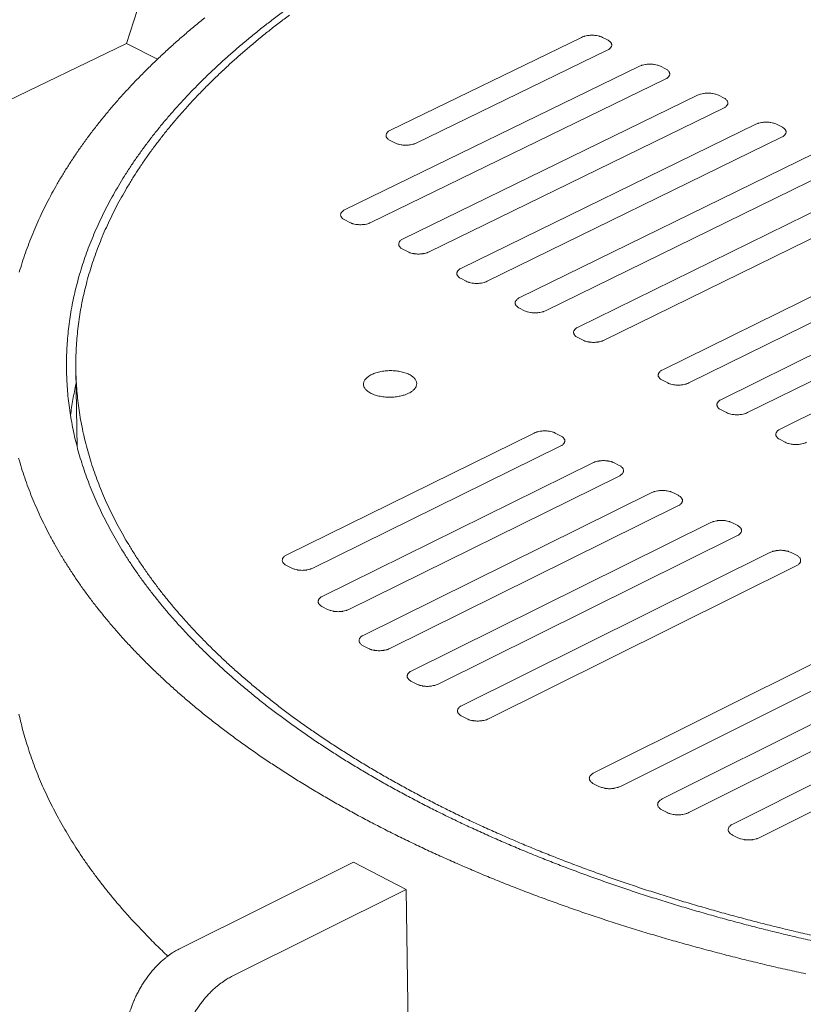
# Model space of a CAD drawing. Units: inches. Extents: x -354 to 420, y 93 to 535.
# Drawn here: x 101 to 112, y 476 to 490 of the extents above; entities that cross this region are included whole.
import ezdxf

# ---------------------------------------------------------------- set-up
doc = ezdxf.new("R2010")
doc.units = ezdxf.units.IN
doc.header["$LTSCALE"] = 52
doc.header["$MEASUREMENT"] = 0
doc.layers.add('Visible (ANSI)', color=7, linetype='Continuous', lineweight=18)

msp = doc.modelspace()

# ---------------------------------------------------------------- linework, layer by layer
at = {"layer": 'Visible (ANSI)'}
for p, q in [((103.1265, 492.2244), (102.4057, 490)), ((106.1893, 488.7604), (108.9244, 490.0893)), ((109.2232, 490.0893), (109.2969, 490.0525)), ((102.4057, 490), (89.2061, 483.6372)), ((102.85, 489.7762), (102.4057, 490)), ((109.2929, 489.9052), (106.5578, 488.5751)), ((105.539, 487.6227), (109.7541, 489.675)), ((110.0532, 489.675), (110.1271, 489.6381)), ((110.1234, 489.4905), (105.9083, 487.4363)), ((106.3703, 487.2031), (110.5856, 489.2598)), ((110.885, 489.2598), (110.959, 489.2228)), ((110.9557, 489.075), (106.7404, 487.0163)), ((107.2034, 486.7826), (111.4188, 488.8437)), ((111.7185, 488.8437), (111.7927, 488.8067)), ((106.2578, 488.5751), (106.1841, 488.6121)), ((111.7897, 488.6585), (107.5743, 486.5954)), ((108.0384, 486.3612), (112.2538, 488.4267)), ((112.6255, 488.2411), (108.41, 486.1736)), ((108.8751, 485.9389), (113.0906, 488.0088)), ((113.4631, 487.8228), (109.2475, 485.7509)), ((105.6074, 487.4363), (105.5336, 487.4736)), ((110.0868, 485.3273), (114.3025, 487.4037)), ((114.6762, 487.2171), (110.4605, 485.1387)), ((106.4392, 487.0163), (106.3652, 487.0537)), ((110.928, 484.9027), (115.1438, 486.9836)), ((115.5182, 486.7966), (111.3024, 484.7137)), ((107.2728, 486.5954), (107.1987, 486.6329)), ((111.7709, 484.4773), (115.9868, 486.5626)), ((108.1082, 486.1736), (108.0339, 486.2111)), ((108.9454, 485.7509), (108.8709, 485.7885)), ((101.7026, 484.2168), (101.6822, 485.3164)), ((110.1579, 485.1387), (110.0831, 485.1764)), ((110.9995, 484.7137), (110.9246, 484.7515)), ((104.7047, 482.6763), (108.2458, 484.4205)), ((108.5489, 484.4205), (108.6236, 484.3826)), ((111.8429, 484.2879), (111.7679, 484.3258)), ((108.6194, 484.231), (105.0782, 482.4852)), ((105.2189, 482.0847), (109.0869, 483.994)), ((109.3903, 483.994), (109.4652, 483.956)), ((109.4613, 483.8041), (105.5932, 481.893)), ((105.8044, 481.5259), (109.9298, 483.5665)), ((110.2336, 483.5665), (110.3086, 483.5285)), ((110.305, 483.3763), (106.1796, 481.3337)), ((106.4936, 481.0161), (110.7745, 483.1382)), ((111.0786, 483.1382), (111.1538, 483.1)), ((111.1505, 482.9475), (106.8696, 480.8233)), ((107.2138, 480.5194), (111.6211, 482.7089)), ((111.9255, 482.7089), (112.0009, 482.6707)), ((104.7736, 482.4852), (104.6989, 482.5234)), ((111.9979, 482.5178), (107.5906, 480.3262)), ((105.2881, 481.893), (105.2133, 481.9314)), ((109.1014, 479.5515), (113.5089, 481.7516)), ((113.8876, 481.5595), (109.4801, 479.3573)), ((105.874, 481.3337), (105.799, 481.3721)), ((110.0801, 479.1775), (114.3615, 481.3192)), ((114.741, 481.1268), (110.4596, 478.983)), ((106.5637, 480.8233), (106.4885, 480.8619)), ((111.0899, 478.8175), (115.2159, 480.886)), ((115.5962, 480.6931), (111.4701, 478.6226)), ((107.2843, 480.3262), (107.209, 480.3649)), ((109.173, 479.3573), (109.0973, 479.3962)), ((110.1522, 478.983), (110.0764, 479.0219)), ((111.1625, 478.6226), (111.0865, 478.6616)), ((105.6581, 478.2725), (103.1578, 477.0258)), ((106.0353, 478.0776), (105.6581, 478.2725)), ((106.4129, 477.8825), (106.0353, 478.0776)), ((103.9125, 476.6333), (106.4129, 477.8825)), ((106.4582, 474.6012), (106.4129, 477.8825))]:
    msp.add_line(p, q, dxfattribs=at)
at = {"layer": 'Visible (ANSI)', "flags": 128}
for points in [[(103.5304, 490.3707, 0.0039468), (103.3831, 490.2501, 0.0042199), (103.244, 490.1324, 0.004124), (103.1037, 490.0097, 0.0044125), (102.9715, 489.8899, 0.0043114), (102.8384, 489.7651, 0.004615), (102.7132, 489.6434, 0.004509), (102.5874, 489.5165, 0.0048269), (102.4694, 489.393, 0.0047162), (102.351, 489.2643, 0.0050473), (102.2402, 489.139, 0.0049324), (102.1294, 489.0085, 0.005275), (102.026, 488.8815, 0.0051566), (101.9229, 488.7495, 0.0055082), (101.8269, 488.6209, 0.0053873), (101.7316, 488.4873, 0.0057447), (101.6431, 488.3572, 0.0056225), (101.5557, 488.2223, 0.0059816), (101.4748, 488.0908, 0.0058595), (101.3954, 487.9546, 0.0062156), (101.3222, 487.8218, 0.0060954), (101.251, 487.6845, 0.0064425), (101.1856, 487.5504, 0.0063262), (101.1224, 487.4122, 0.006658), (101.0649, 487.277, 0.0065479), (101.01, 487.138, 0.0068571), (100.9604, 487.0017, 0.0067556), (100.9138, 486.862, 0.0070348), (100.8722, 486.7247, 0.0069443)], [(112.262, 477.139, -0.0021997), (112.0043, 477.198, -0.0022672), (111.7523, 477.258, -0.0022443), (111.4982, 477.321, -0.0023181), (111.2503, 477.3849, -0.0022931), (111.0002, 477.4518, -0.0023737), (110.7566, 477.5194, -0.0023465), (110.5108, 477.5901, -0.0024343), (110.2716, 477.6614, -0.0024046), (110.0303, 477.7359, -0.0025), (109.7959, 477.8107, -0.0024678), (109.5593, 477.8889, -0.0025714), (109.3299, 477.9673, -0.0025364), (109.0981, 478.0491, -0.0026486), (108.8739, 478.1309, -0.0026108), (108.6474, 478.2162, -0.0027321), (108.4286, 478.3013, -0.0026912), (108.2074, 478.3901, -0.0028223), (107.9942, 478.4785, -0.0027782), (107.7786, 478.5707, -0.0029197), (107.5711, 478.6622, -0.002872), (107.3613, 478.7576, -0.0030246), (107.1599, 478.8522, -0.0029733), (106.9561, 478.9509, -0.0031376), (106.7608, 479.0484, -0.0030824), (106.5632, 479.1501, -0.0032592), (106.3742, 479.2505, -0.0031998), (106.183, 479.3552, -0.0033897), (106.0005, 479.4583, -0.003326), (105.8159, 479.5659, -0.0035298), (105.64, 479.6717, -0.0034614), (105.4621, 479.782, -0.0036798), (105.293, 479.8904, -0.0036066), (105.1221, 480.0034, -0.0038402), (104.9599, 480.1141, -0.0037621), (104.796, 480.2297, -0.0040112), (104.6409, 480.3428, -0.003928), (104.4843, 480.4608, -0.0041932), (104.3363, 480.5761, -0.0041049), (104.1872, 480.6964, -0.0043862), (104.0465, 480.8138, -0.0042927), (103.9048, 480.9363, -0.0045901), (103.7716, 481.0557, -0.0044916), (103.6376, 481.1803, -0.0048045), (103.5118, 481.3016, -0.0047013), (103.3857, 481.428, -0.0050288), (103.2675, 481.5512, -0.0049212), (103.1492, 481.6794, -0.0052617), (103.0387, 481.8042, -0.0051506), (102.9285, 481.9341, -0.0055019), (102.8258, 482.0605, -0.0053879), (102.7237, 482.1918, -0.0057471), (102.6288, 482.3197, -0.0056315), (102.5349, 482.4524, -0.0059946), (102.4479, 482.5817, -0.0058788), (102.3623, 482.7156, -0.006241), (102.2833, 482.8462, -0.0061269), (102.2061, 482.9811, -0.0064823), (102.135, 483.1129, -0.0063718), (102.0662, 483.2487, -0.0067137), (102.0033, 483.3815, -0.0066093), (101.943, 483.5181, -0.0069302), (101.8881, 483.6519, -0.0068343), (101.8363, 483.7891, -0.0071262), (101.7897, 483.9237, -0.0070414), (101.7463, 484.0613, -0.0072962), (101.7079, 484.1968, -0.0072251), (101.6731, 484.3347, -0.0074348), (101.6429, 484.4708, -0.0073798), (101.6166, 484.6088, -0.0075376), (101.5948, 484.7455, -0.0075007), (101.5769, 484.8834, -0.0076008), (101.5634, 485.0206, -0.0075834), (101.554, 485.1584, -0.0076221), (101.5489, 485.2958, -0.0076252), (101.5479, 485.4333, -0.0076008), (101.5511, 485.571, -0.0076244), (101.5585, 485.7081, -0.0075374), (101.5701, 485.8458, -0.007581), (101.5858, 485.9823, -0.0074344), (101.6058, 486.12, -0.0074967), (101.6298, 486.2558, -0.0072954), (101.6582, 486.3933, -0.0073744), (101.6903, 486.5284, -0.0071249), (101.7271, 486.6655, -0.0072184), (101.7673, 486.7997, -0.0069282), (101.8124, 486.9363, -0.0070337), (101.8606, 487.0696, -0.0067109), (101.9141, 487.2055, -0.0068257), (101.9702, 487.3377, -0.0064785), (102.032, 487.4729, -0.0066), (102.096, 487.6039, -0.0062361), (102.1659, 487.7381, -0.0063619), (102.2377, 487.8679, -0.0059886), (102.3157, 488.001, -0.0061164), (102.3952, 488.1294, -0.00574), (102.4812, 488.2613, -0.0058678), (102.5683, 488.3883, -0.0054936), (102.6623, 488.5189, -0.0056199), (102.7569, 488.6444, -0.0052524), (102.8587, 488.7734, -0.0053758), (102.9607, 488.8973, -0.0050182), (103.0702, 489.0246, -0.0051379), (103.1796, 489.1469, -0.0047929), (103.2967, 489.2725, -0.0049079), (103.4133, 489.3929, -0.0045774), (103.5378, 489.5166, -0.0046873), (103.6616, 489.6352, -0.0043724), (103.7934, 489.7569, -0.004477), (103.9241, 489.8734, -0.0041783), (104.0631, 489.993, -0.0042773), (104.2008, 490.1076, -0.0039952), (104.3468, 490.2249, -0.0040886), (104.4912, 490.3373, -0.0038231), (104.6441, 490.4523, -0.0039109)], [(104.7408, 490.4077, 0.0040257), (104.5936, 490.2966, 0.003934), (104.4448, 490.1806, 0.0042112), (104.3044, 490.0673, 0.0041138), (104.1626, 489.949, 0.0044078), (104.029, 489.8336, 0.0043048), (103.8943, 489.7131, 0.0046155), (103.7677, 489.5957, 0.0045069), (103.6403, 489.4732, 0.0048338), (103.5208, 489.3539, 0.0047199), (103.4008, 489.2294, 0.005062), (103.2885, 489.1083, 0.0049432), (103.176, 488.9819, 0.005299), (103.071, 488.8591, 0.0051759), (102.9662, 488.7311, 0.0055431), (102.8686, 488.6065, 0.0054167), (102.7716, 488.477, 0.0057921), (102.6815, 488.3509, 0.0056636), (102.5924, 488.2199, 0.0060432), (102.5099, 488.0923, 0.0059141), (102.4288, 487.96, 0.0062929), (102.354, 487.8311, 0.0061649), (102.281, 487.6977, 0.0065369), (102.214, 487.5675, 0.0064123), (102.1491, 487.433, 0.0067705), (102.0899, 487.3016, 0.0066516), (102.0333, 487.1663, 0.0069883), (101.9821, 487.0338, 0.0068778), (101.9338, 486.8978, 0.0071846), (101.8906, 486.7643, 0.0070852), (101.8506, 486.6277, 0.007354), (101.8155, 486.4933, 0.0072683), (101.7839, 486.3563, 0.0074909), (101.7569, 486.221, 0.0074215), (101.7338, 486.0838, 0.0075909), (101.715, 485.9478, 0.0075398), (101.7003, 485.8105, 0.0076503), (101.6898, 485.6739, 0.007619), (101.6835, 485.5366, 0.007667), (101.6814, 485.3996, 0.0076564), (101.6835, 485.2624, 0.0076402), (101.6898, 485.125, 0.0076505), (101.7003, 484.9881, 0.0075712), (101.7151, 484.8505, 0.0076016), (101.7339, 484.714, 0.0074622), (101.7572, 484.5764, 0.0075116), (101.7844, 484.4404, 0.0073173), (101.8162, 484.3028, 0.0073838), (101.8517, 484.1674, 0.0071412), (101.892, 484.0301, 0.0072224), (101.9357, 483.8955, 0.0069394), (101.9845, 483.7585, 0.0070328), (102.0365, 483.6248, 0.0067176), (102.0938, 483.4883, 0.0068205), (102.154, 483.3555, 0.0064813), (102.2198, 483.2198, 0.0065912), (102.288, 483.088, 0.0062359), (102.3623, 482.9531, 0.0063502), (102.4386, 482.8225, 0.005986), (102.5213, 482.6886, 0.0061026), (102.6056, 482.5592, 0.0057357), (102.6966, 482.4265, 0.0058526), (102.7888, 482.2985, 0.0054882), (102.8881, 482.167, 0.005604), (102.9882, 482.0405, 0.0052464), (103.0957, 481.9105, 0.0053597), (103.2036, 481.7855, 0.0050123), (103.3191, 481.6571, 0.005122), (103.4347, 481.5338, 0.0047873), (103.5583, 481.4071, 0.0048929), (103.6815, 481.2856, 0.0045725), (103.8129, 481.1608, 0.0046734), (103.9437, 481.0411, 0.0043686), (104.0828, 480.9184, 0.0044644), (104.221, 480.8007, 0.0041758), (104.3677, 480.6801, 0.0042664), (104.5132, 480.5645, 0.0039942), (104.6674, 480.4462, 0.0040796), (104.8202, 480.3328, 0.0038236), (104.9817, 480.2168, 0.0039039), (105.1415, 480.1057, 0.0036639), (105.3101, 479.9923, 0.0037391), (105.477, 479.8836, 0.0035147), (105.6526, 479.7728, 0.0035849), (105.8263, 479.6667, 0.0033754), (106.0087, 479.5587, 0.003441), (106.1891, 479.4551, 0.0032457), (106.3781, 479.35, 0.0033068), (106.565, 479.2492, 0.003125), (106.7605, 479.147, 0.0031818), (106.9538, 479.049, 0.0030129), (107.1556, 478.9499, 0.0030657), (107.355, 478.8548, 0.0029089), (107.5629, 478.7589, 0.0029578), (107.7684, 478.6669, 0.0028124), (107.9821, 478.5742, 0.0028578), (108.1934, 478.4853, 0.002723), (108.4127, 478.396, 0.0027651), (108.6297, 478.3104, 0.0026404), (108.8545, 478.2244, 0.0026793), (109.0769, 478.1421, 0.002564), (109.3069, 478.0598, 0.0025999), (109.5346, 477.9809, 0.0024935), (109.7696, 477.9021, 0.0025267), (110.0023, 477.8267, 0.0024286), (110.242, 477.7516, 0.0024591), (110.4795, 477.6798, 0.0023689), (110.7238, 477.6085, 0.0023969), (110.9659, 477.5403, 0.0023141), (111.2145, 477.4729, 0.0023398), (111.4609, 477.4084, 0.002264), (111.7135, 477.3448, 0.0022875), (111.9641, 477.2842, 0.0022182), (112.2205, 477.2246, 0.0022396)], [(108.9244, 490.0893, -0.0187124), (108.9526, 490.1011, -0.0343318), (108.9686, 490.1058, -0.0051192), (109.0085, 490.1143, -0.0181882), (109.0199, 490.1162, -0.0156917), (109.0475, 490.1189, -0.0161008), (109.0746, 490.1197, -0.0162749), (109.1015, 490.1189, -0.0157334), (109.1292, 490.1162, -0.018637), (109.1406, 490.1143, -0.0053699), (109.1799, 490.1058, -0.0352476), (109.1955, 490.1011, -0.0191903), (109.2232, 490.0893)], [(109.2969, 490.0525, -0.0424559), (109.3169, 490.0417, -0.0571593), (109.3299, 490.0309, -0.0201288), (109.3449, 490.014, -0.0463898), (109.3503, 490.0058, -0.065546), (109.3554, 489.9927, -0.0662128), (109.3568, 489.9789, -0.0644535), (109.3546, 489.965, -0.0637926), (109.3489, 489.9519, -0.0434853), (109.343, 489.9439, -0.0185823), (109.3271, 489.9268, -0.0547676), (109.3136, 489.9161, -0.0402558), (109.2929, 489.9052)], [(109.7541, 489.675, -0.0187484), (109.7823, 489.6868, -0.0343937), (109.7983, 489.6915, -0.0051374), (109.8382, 489.7001, -0.0182231), (109.8496, 489.702, -0.0157105), (109.8773, 489.7046, -0.0161247), (109.9044, 489.7055, -0.0162854), (109.9313, 489.7046, -0.0157491), (109.9591, 489.702, -0.0186372), (109.9705, 489.7, -0.0053689), (110.0098, 489.6915, -0.0352385), (110.0255, 489.6868, -0.0191894), (110.0532, 489.675)], [(110.1271, 489.6381, -0.0423641), (110.1471, 489.6273, -0.0570713), (110.1601, 489.6165, -0.0200636), (110.1752, 489.5995, -0.0462606), (110.1807, 489.5913, -0.0654209), (110.1857, 489.5782, -0.0660802), (110.1872, 489.5643, -0.0644656), (110.185, 489.5504, -0.0638117), (110.1793, 489.5373, -0.0435932), (110.1735, 489.5292, -0.018642), (110.1576, 489.5122, -0.0548726), (110.1441, 489.5014, -0.0403424), (110.1234, 489.4905)], [(110.5856, 489.2598, -0.0187846), (110.6138, 489.2716, -0.0344558), (110.6298, 489.2764, -0.0051558), (110.6697, 489.2849, -0.0182581), (110.6811, 489.2868, -0.0157294), (110.7088, 489.2895, -0.0161487), (110.736, 489.2904, -0.0162959), (110.7629, 489.2895, -0.0157648), (110.7907, 489.2868, -0.0186374), (110.8021, 489.2849, -0.0053679), (110.8415, 489.2764, -0.0352294), (110.8572, 489.2716, -0.0191886), (110.885, 489.2598)], [(110.959, 489.2228, -0.0422725), (110.9791, 489.212, -0.0569834), (110.9922, 489.2012, -0.0199985), (111.0072, 489.1841, -0.0461318), (111.0128, 489.176, -0.0652956), (111.0179, 489.1628, -0.0659471), (111.0194, 489.1489, -0.0644769), (111.0172, 489.1349, -0.0638302), (111.0115, 489.1218, -0.0437011), (111.0057, 489.1137, -0.0187019), (110.9898, 489.0966, -0.0549778), (110.9764, 489.0858, -0.0404291), (110.9557, 489.075)], [(111.4188, 488.8437, -0.0188209), (111.447, 488.8555, -0.0345181), (111.463, 488.8603, -0.0051742), (111.503, 488.8689, -0.0182932), (111.5144, 488.8708, -0.0157484), (111.5422, 488.8735, -0.0161728), (111.5693, 488.8744, -0.0163065), (111.5963, 488.8735, -0.0157805), (111.6241, 488.8708, -0.0186377), (111.6356, 488.8689, -0.005367), (111.675, 488.8603, -0.0352202), (111.6908, 488.8555, -0.0191877), (111.7185, 488.8437)], [(111.7927, 488.8067, -0.042181), (111.8129, 488.7958, -0.0568956), (111.826, 488.785, -0.0199335), (111.8411, 488.7679, -0.0460032), (111.8466, 488.7597, -0.0651702), (111.8518, 488.7465, -0.0658136), (111.8533, 488.7326, -0.0644876), (111.8512, 488.7186, -0.0638481), (111.8455, 488.7055, -0.043809), (111.8397, 488.6973, -0.0187619), (111.8238, 488.6802, -0.0550833), (111.8104, 488.6694, -0.040516), (111.7897, 488.6585)], [(106.1841, 488.6121, -0.0428012), (106.1641, 488.623, -0.0575721), (106.1512, 488.6339, -0.0203651), (106.1363, 488.6509, -0.0468171), (106.1309, 488.6591, -0.0655991), (106.1259, 488.6724, -0.0662441), (106.1246, 488.6863, -0.0639481), (106.1269, 488.7003, -0.0633454), (106.1328, 488.7134, -0.0430307), (106.1387, 488.7215, -0.0183561), (106.1548, 488.7387, -0.0544461), (106.1684, 488.7494, -0.0399282), (106.1893, 488.7604)], [(106.5578, 488.5751, -0.0187231), (106.5294, 488.5632, -0.0343278), (106.5133, 488.5584, -0.0051243), (106.4731, 488.5498, -0.0182017), (106.4618, 488.5479, -0.0157515), (106.434, 488.5452, -0.0161441), (106.4067, 488.5444, -0.0163627), (106.3798, 488.5452, -0.0158041), (106.352, 488.5479, -0.0187649), (106.3405, 488.5499, -0.0054398), (106.3012, 488.5584, -0.0354757), (106.2855, 488.5632, -0.0193228), (106.2578, 488.5751)], [(105.5336, 487.4736, -0.0428662), (105.5136, 487.4845, -0.0576761), (105.5006, 487.4954, -0.0204093), (105.4857, 487.5126, -0.0468784), (105.4803, 487.5209, -0.065483), (105.4753, 487.5342, -0.0661029), (105.474, 487.5481, -0.0637128), (105.4764, 487.5623, -0.0631408), (105.4823, 487.5754, -0.0429292), (105.4882, 487.5836, -0.0183099), (105.5044, 487.6009, -0.0544064), (105.518, 487.6117, -0.0398647), (105.539, 487.6227)], [(105.9083, 487.4363, -0.0187573), (105.8798, 487.4244, -0.0343738), (105.8636, 487.4195, -0.0051408), (105.8234, 487.4109, -0.0182364), (105.8119, 487.409, -0.0157974), (105.7841, 487.4063, -0.0161858), (105.7567, 487.4054, -0.0164157), (105.7297, 487.4063, -0.0158528), (105.7018, 487.409, -0.0188285), (105.6903, 487.4109, -0.005473), (105.6509, 487.4195, -0.0355794), (105.6352, 487.4244, -0.0193877), (105.6074, 487.4363)], [(106.3652, 487.0537, -0.0427733), (106.3452, 487.0646, -0.0575869), (106.3321, 487.0756, -0.0203432), (106.3172, 487.0928, -0.0467481), (106.3117, 487.101, -0.0653595), (106.3068, 487.1144, -0.065973), (106.3054, 487.1284, -0.063727), (106.3078, 487.1425, -0.0631609), (106.3136, 487.1557, -0.0430356), (106.3196, 487.1639, -0.0183688), (106.3358, 487.1812, -0.0545103), (106.3494, 487.1921, -0.0399501), (106.3703, 487.2031)], [(106.7404, 487.0163, -0.0187936), (106.7119, 487.0043, -0.0344359), (106.6957, 486.9995, -0.0051592), (106.6555, 486.9909, -0.0182715), (106.644, 486.9889, -0.0158165), (106.6161, 486.9862, -0.01621), (106.5888, 486.9853, -0.0164264), (106.5617, 486.9862, -0.0158688), (106.5338, 486.9889, -0.0188288), (106.5222, 486.9909, -0.005472), (106.4828, 486.9995, -0.0355702), (106.467, 487.0043, -0.0193869), (106.4392, 487.0163)], [(107.1987, 486.6329, -0.0426805), (107.1785, 486.6438, -0.0574977), (107.1655, 486.6548, -0.0202772), (107.1505, 486.672, -0.0466181), (107.145, 486.6803, -0.0652359), (107.14, 486.6937, -0.0658425), (107.1386, 486.7077, -0.0637405), (107.1409, 486.7219, -0.0631803), (107.1468, 486.7351, -0.0431421), (107.1527, 486.7433, -0.0184278), (107.1689, 486.7607, -0.0546144), (107.1825, 486.7715, -0.0400358), (107.2034, 486.7826)], [(107.5743, 486.5954, -0.0188299), (107.5458, 486.5834, -0.0344982), (107.5296, 486.5786, -0.0051776), (107.4894, 486.5699, -0.0183067), (107.4779, 486.568, -0.0158357), (107.45, 486.5653, -0.0162343), (107.4226, 486.5644, -0.0164372), (107.3955, 486.5653, -0.0158847), (107.3675, 486.568, -0.0188291), (107.3559, 486.5699, -0.005471), (107.3164, 486.5786, -0.035561), (107.3006, 486.5834, -0.019386), (107.2728, 486.5954)], [(108.0339, 486.2111, -0.0425879), (108.0137, 486.2221, -0.0574086), (108.0006, 486.2331, -0.0202114), (107.9856, 486.2504, -0.0464884), (107.9801, 486.2587, -0.0651121), (107.975, 486.2721, -0.0657117), (107.9736, 486.2862, -0.0637533), (107.9759, 486.3004, -0.0631991), (107.9817, 486.3136, -0.0432486), (107.9877, 486.3219, -0.0184869), (108.0038, 486.3392, -0.0547189), (108.0174, 486.3501, -0.0401216), (108.0384, 486.3612)], [(108.41, 486.1736, -0.0188664), (108.3815, 486.1616, -0.0345606), (108.3653, 486.1567, -0.0051962), (108.3251, 486.148, -0.0183421), (108.3135, 486.1461, -0.0158549), (108.2856, 486.1434, -0.0162587), (108.2582, 486.1425, -0.0164479), (108.231, 486.1434, -0.0159007), (108.2031, 486.1461, -0.0188293), (108.1915, 486.1481, -0.00547), (108.1519, 486.1567, -0.0355517), (108.1361, 486.1616, -0.0193851), (108.1082, 486.1736)], [(108.8709, 485.7885, -0.0424954), (108.8507, 485.7995, -0.0573197), (108.8376, 485.8105, -0.0201457), (108.8225, 485.8278, -0.046359), (108.817, 485.8362, -0.0649881), (108.8119, 485.8496, -0.0655804), (108.8104, 485.8637, -0.0637653), (108.8127, 485.8779, -0.0632173), (108.8185, 485.8912, -0.0433552), (108.8244, 485.8995, -0.0185462), (108.8405, 485.9169, -0.0548235), (108.8541, 485.9278, -0.0402075), (108.8751, 485.9389)], [(109.2475, 485.7509, -0.0189031), (109.219, 485.7389, -0.0346233), (109.2028, 485.734, -0.0052148), (109.1625, 485.7253, -0.0183775), (109.151, 485.7233, -0.0158742), (109.123, 485.7206, -0.0162831), (109.0956, 485.7197, -0.0164586), (109.0684, 485.7206, -0.0159167), (109.0404, 485.7233, -0.0188296), (109.0288, 485.7253, -0.005469), (108.9892, 485.734, -0.0355424), (108.9733, 485.7388, -0.0193843), (108.9454, 485.7509)], [(106.4477, 484.9902, -0.0158136), (106.4074, 484.9726, -0.0294353), (106.3849, 484.9652, -0.0036697), (106.3271, 484.9501, -0.0155052), (106.3133, 484.9471, -0.0131497), (106.2739, 484.9408, -0.0137017), (106.2359, 484.9368, -0.012852), (106.196, 484.9347, -0.0129174), (106.1562, 484.9347, -0.0133888), (106.1175, 484.9368, -0.0129805), (106.0777, 484.941, -0.0148753), (106.0418, 484.9468, -0.0139136), (106.0038, 484.9552, -0.0176475), (105.972, 484.9644, -0.0159626), (105.9377, 484.9769, -0.0223403), (105.9111, 484.9889, -0.0197575), (105.8823, 485.005, -0.0298758), (105.8614, 485.0195, -0.0266485), (105.8401, 485.0384, -0.0406634), (105.8254, 485.0553, -0.0381943), (105.8128, 485.0755, -0.0514368), (105.8053, 485.0944, -0.050815), (105.8017, 485.1148, -0.0529066), (105.8024, 485.135, -0.0532103), (105.8073, 485.1544, -0.0419848), (105.8169, 485.175, -0.0439545), (105.8293, 485.1928, -0.0293488), (105.8479, 485.2126, -0.0325654), (105.8667, 485.2282, -0.0212671), (105.8932, 485.2458, -0.0240977), (105.9179, 485.2591, -0.0167896), (105.9506, 485.2734, -0.0187149), (105.9807, 485.2841, -0.0143432), (106.0176, 485.2945, -0.0154878), (106.0523, 485.3021, -0.0131361), (106.0916, 485.3084, -0.013688), (106.1296, 485.3124, -0.0128396), (106.1695, 485.3145, -0.012905), (106.2092, 485.3145, -0.0133757), (106.2479, 485.3125, -0.0129676), (106.2877, 485.3083, -0.0148592), (106.3236, 485.3025, -0.013898), (106.3615, 485.294, -0.0176255), (106.3933, 485.2849, -0.0159413), (106.4276, 485.2724, -0.0223078), (106.4542, 485.2604, -0.0197246), (106.483, 485.2443, -0.0298278), (106.5039, 485.2298, -0.0265937), (106.5253, 485.211, -0.0406034), (106.5399, 485.1941, -0.0381141), (106.5526, 485.1739, -0.0514001), (106.5601, 485.155, -0.0507558), (106.5637, 485.1347, -0.0529441), (106.5631, 485.1145, -0.0532271), (106.5582, 485.095, -0.0420656), (106.5487, 485.0744, -0.0440121), (106.5363, 485.0566, -0.0294117), (106.5269, 485.0465, -0.0107124), (106.4989, 485.0211, -0.043223), (106.4795, 485.0069, -0.0289823), (106.4477, 484.9902)], [(110.0831, 485.1764, -0.0423621), (110.0628, 485.1875, -0.0571914), (110.0497, 485.1985, -0.020051), (110.0345, 485.2159, -0.0461727), (110.029, 485.2242, -0.0648088), (110.0238, 485.2377, -0.0653901), (110.0223, 485.2519, -0.0637816), (110.0246, 485.2661, -0.0632425), (110.0303, 485.2795, -0.0435092), (110.0362, 485.2877, -0.0186321), (110.0523, 485.3052, -0.0549751), (110.0659, 485.3161, -0.0403318), (110.0868, 485.3273)], [(110.4605, 485.1387, -0.0189562), (110.4319, 485.1266, -0.0347142), (110.4157, 485.1217, -0.005242), (110.3755, 485.113, -0.0184289), (110.3639, 485.1111, -0.0159021), (110.3358, 485.1083, -0.0163184), (110.3084, 485.1074, -0.0164742), (110.2812, 485.1083, -0.0159398), (110.2531, 485.1111, -0.0188299), (110.2415, 485.113, -0.0054676), (110.2018, 485.1217, -0.035529), (110.1859, 485.1266, -0.019383), (110.1579, 485.1387)], [(101.6059, 484.6727, -0.0061832), (101.6215, 484.7877, -0.0061832), (101.6399, 484.9023, -0.0062194), (101.6614, 485.017, -0.0062194), (101.6856, 485.1312)], [(110.9246, 484.7515, -0.04227), (110.9042, 484.7626, -0.0571027), (110.8911, 484.7737, -0.0199855), (110.8758, 484.7911, -0.0460441), (110.8702, 484.7995, -0.0646844), (110.8651, 484.8129, -0.0652578), (110.8636, 484.8271, -0.0637919), (110.8657, 484.8414, -0.0632591), (110.8715, 484.8548, -0.0436159), (110.8774, 484.8631, -0.0186916), (110.8935, 484.8806, -0.0550804), (110.907, 484.8916, -0.0404181), (110.928, 484.9027)], [(111.3024, 484.7137, -0.0189932), (111.2739, 484.7016, -0.0347774), (111.2577, 484.6967, -0.0052608), (111.2174, 484.688, -0.0184647), (111.2058, 484.6861, -0.0159214), (111.1777, 484.6833, -0.016343), (111.1503, 484.6824, -0.016485), (111.123, 484.6833, -0.0159559), (111.0949, 484.6861, -0.0188301), (111.0832, 484.688, -0.0054666), (111.0435, 484.6967, -0.0355196), (111.0275, 484.7016, -0.0193821), (110.9995, 484.7137)], [(108.2458, 484.4205, -0.0189395), (108.2744, 484.4326, -0.0346684), (108.2907, 484.4375, -0.0052311), (108.3311, 484.4462, -0.0184145), (108.3427, 484.4482, -0.0159254), (108.3707, 484.4509, -0.0163298), (108.3982, 484.4518, -0.0165174), (108.4255, 484.4509, -0.0159711), (108.4536, 484.4482, -0.0188975), (108.4653, 484.4462, -0.0055031), (108.505, 484.4375, -0.0356491), (108.5209, 484.4326, -0.0194534), (108.5489, 484.4205)], [(111.7679, 484.3258, -0.042178), (111.7475, 484.3369, -0.0570141), (111.7342, 484.348, -0.0199202), (111.719, 484.3654, -0.0459157), (111.7134, 484.3738, -0.0645599), (111.7082, 484.3873, -0.0651251), (111.7066, 484.4015, -0.0638015), (111.7088, 484.4158, -0.0632751), (111.7145, 484.4292, -0.0437226), (111.7204, 484.4376, -0.0187513), (111.7364, 484.4551, -0.0551859), (111.75, 484.4661, -0.0405045), (111.7709, 484.4773)], [(108.6236, 484.3826, -0.0425025), (108.6439, 484.3715, -0.0573726), (108.6571, 484.3604, -0.0201534), (108.6722, 484.343, -0.0463368), (108.6778, 484.3346, -0.0647868), (108.6829, 484.321, -0.0653346), (108.6843, 484.3068, -0.0635196), (108.682, 484.2925, -0.0629949), (108.6762, 484.2791, -0.0433144), (108.6703, 484.2708, -0.01853), (108.6541, 484.2532, -0.0548489), (108.6404, 484.2422, -0.0401944), (108.6194, 484.231)], [(112.1462, 484.2879, -0.0190303), (112.1176, 484.2757, -0.0348408), (112.1014, 484.2708, -0.0052798), (112.0611, 484.2621, -0.0185006), (112.0495, 484.2601, -0.0159409), (112.0214, 484.2574, -0.0163676), (111.9939, 484.2565, -0.0164957), (111.9666, 484.2574, -0.015972), (111.9385, 484.2601, -0.0188303), (111.9268, 484.2621, -0.0054656), (111.887, 484.2708, -0.0355103), (111.871, 484.2757, -0.0193811), (111.8429, 484.2879)], [(100.8628, 484.0601, 0.0069342), (100.9045, 483.9193, 0.0070111), (100.9497, 483.7812, 0.0067435), (101, 483.6407, 0.0068315), (101.0533, 483.5034, 0.0065345), (101.112, 483.3634, 0.0066312), (101.1735, 483.2271, 0.006312), (101.2407, 483.0878, 0.0064152), (101.3103, 482.9525, 0.0060808), (101.386, 482.8141, 0.0061883), (101.4636, 482.6799, 0.0058452), (101.5476, 482.5425, 0.0059549), (101.6333, 482.4095, 0.0056087), (101.7256, 482.2732, 0.005719), (101.8192, 482.1416, 0.0053745), (101.9198, 482.0065, 0.0054839), (102.0212, 481.8764, 0.0051451), (102.13, 481.7428, 0.0052524), (102.2392, 481.6141, 0.0049224), (102.356, 481.4821, 0.0050266), (102.473, 481.355, 0.0047078), (102.5978, 481.2247, 0.0048083), (102.7224, 481.0994, 0.0045024), (102.8551, 480.9709, 0.0045987), (102.9873, 480.8475, 0.0043067), (103.1277, 480.7209, 0.0043985), (103.2674, 480.5994, 0.0041212), (103.4154, 480.475, 0.0042083), (103.5624, 480.3555, 0.003946), (103.718, 480.2333, 0.0040283), (103.8722, 480.116, 0.003781), (104.0351, 479.9962, 0.0038585), (104.1965, 479.8811, 0.0036261), (104.3666, 479.7637, 0.0036989), (104.535, 479.6511, 0.0034808), (104.7122, 479.5362, 0.0035491), (104.8875, 479.426, 0.003345), (105.0715, 479.3139, 0.0034088), (105.2536, 479.2063, 0.0032181), (105.4443, 479.0969, 0.0032777), (105.6329, 478.992, 0.0030997), (105.8302, 478.8856, 0.0031554), (106.0253, 478.7834, 0.0029895), (106.229, 478.68, 0.0030413), (106.4304, 478.5807, 0.0028869), (106.6402, 478.4803, 0.0029351), (106.8477, 478.3841, 0.0027915), (107.0635, 478.2869, 0.0028363), (107.2769, 478.1937, 0.0027029), (107.4985, 478.0998, 0.0027445), (107.7177, 478.0098, 0.0026207), (107.9448, 477.9193, 0.0026593), (108.1696, 477.8325, 0.0025446), (108.4021, 477.7455, 0.0025803), (108.6323, 477.6621, 0.0024741), (108.8699, 477.5786, 0.0025072), (109.1053, 477.4986, 0.0024089), (109.3478, 477.4188, 0.0024395), (109.5881, 477.3422, 0.0023487), (109.8354, 477.2661, 0.0023769), (110.0805, 477.1932, 0.0022933), (110.3322, 477.1208, 0.0023193), (110.5818, 477.0516, 0.0022424), (110.8378, 476.9831, 0.0022662), (111.0917, 476.9176, 0.0021956), (111.3517, 476.853, 0.0022175), (111.6097, 476.7913, 0.0021529), (111.8734, 476.7306, 0.0021728), (112.1353, 476.6728, 0.0021139)], [(109.0869, 483.994, -0.0189764), (109.1155, 484.0061, -0.0347314), (109.1318, 484.011, -0.00525), (109.1722, 484.0198, -0.0184503), (109.1838, 484.0217, -0.0159449), (109.2119, 484.0245, -0.0163544), (109.2394, 484.0254, -0.0165283), (109.2667, 484.0245, -0.0159872), (109.2949, 484.0217, -0.0188977), (109.3066, 484.0198, -0.005502), (109.3463, 484.011, -0.0356397), (109.3623, 484.0061, -0.0194525), (109.3903, 483.994)], [(109.4652, 483.956, -0.04241), (109.4856, 483.9448, -0.0572834), (109.4987, 483.9338, -0.0200877), (109.5139, 483.9163, -0.0462078), (109.5195, 483.9079, -0.064663), (109.5246, 483.8943, -0.0652032), (109.5261, 483.8801, -0.0635307), (109.5239, 483.8657, -0.0630118), (109.5181, 483.8523, -0.0434206), (109.5121, 483.8439, -0.0185892), (109.496, 483.8263, -0.0549537), (109.4823, 483.8153, -0.0402802), (109.4613, 483.8041)], [(109.9298, 483.5665, -0.0190134), (109.9584, 483.5787, -0.0347947), (109.9747, 483.5836, -0.0052689), (110.0151, 483.5924, -0.0184861), (110.0267, 483.5944, -0.0159644), (110.0549, 483.5971, -0.016379), (110.0824, 483.598, -0.0165391), (110.1098, 483.5971, -0.0160034), (110.1379, 483.5944, -0.0188979), (110.1496, 483.5924, -0.005501), (110.1895, 483.5836, -0.0356303), (110.2055, 483.5787, -0.0194516), (110.2336, 483.5665)], [(110.3086, 483.5285, -0.0423177), (110.329, 483.5173, -0.0571944), (110.3422, 483.5062, -0.0200221), (110.3575, 483.4887, -0.0460791), (110.3631, 483.4802, -0.0645391), (110.3682, 483.4667, -0.0650715), (110.3697, 483.4524, -0.063541), (110.3675, 483.438, -0.0630281), (110.3617, 483.4245, -0.0435268), (110.3558, 483.4162, -0.0186486), (110.3397, 483.3986, -0.0550588), (110.326, 483.3875, -0.0403662), (110.305, 483.3763)], [(110.7745, 483.1382, -0.0190506), (110.8031, 483.1504, -0.0348581), (110.8194, 483.1553, -0.0052879), (110.8599, 483.1641, -0.0185221), (110.8715, 483.1661, -0.0159839), (110.8997, 483.1688, -0.0164038), (110.9273, 483.1697, -0.01655), (110.9547, 483.1688, -0.0160195), (110.9828, 483.1661, -0.0188981), (110.9946, 483.1641, -0.0055), (111.0345, 483.1553, -0.0356209), (111.0505, 483.1504, -0.0194507), (111.0786, 483.1382)], [(111.1538, 483.1, -0.0422255), (111.1743, 483.0888, -0.0571054), (111.1875, 483.0777, -0.0199566), (111.2029, 483.0601, -0.0459507), (111.2085, 483.0517, -0.064415), (111.2136, 483.0381, -0.0649393), (111.2152, 483.0238, -0.0635506), (111.213, 483.0094, -0.0630437), (111.2073, 482.9959, -0.043633), (111.2013, 482.9875, -0.0187081), (111.1852, 482.9698, -0.0551642), (111.1716, 482.9588, -0.0404523), (111.1505, 482.9475)], [(111.6211, 482.7089, -0.0190879), (111.6497, 482.7211, -0.0349218), (111.666, 482.726, -0.005307), (111.7065, 482.7349, -0.0185582), (111.7181, 482.7368, -0.0160035), (111.7463, 482.7396, -0.0164286), (111.7739, 482.7405, -0.0165608), (111.8014, 482.7396, -0.0160358), (111.8296, 482.7368, -0.0188983), (111.8413, 482.7348, -0.005499), (111.8813, 482.726, -0.0356115), (111.8973, 482.7211, -0.0194498), (111.9255, 482.7089)], [(104.6989, 482.5234, -0.0429254), (104.6786, 482.5347, -0.0578843), (104.6655, 482.5458, -0.0204443), (104.6505, 482.5634, -0.0468535), (104.645, 482.5719, -0.0648306), (104.64, 482.5856, -0.0653526), (104.6387, 482.5999, -0.0628916), (104.6411, 482.6144, -0.0624382), (104.6471, 482.6279, -0.0427564), (104.6532, 482.6362, -0.0182492), (104.6696, 482.6539, -0.0544506), (104.6834, 482.665, -0.0397892), (104.7047, 482.6763)], [(112.0009, 482.6707, -0.0421334), (112.0214, 482.6594, -0.0570166), (112.0347, 482.6483, -0.0198912), (112.0501, 482.6307, -0.0458226), (112.0557, 482.6222, -0.0642907), (112.0609, 482.6086, -0.0648068), (112.0625, 482.5942, -0.0635596), (112.0603, 482.5798, -0.0630587), (112.0546, 482.5663, -0.0437392), (112.0487, 482.5579, -0.0187677), (112.0326, 482.5402, -0.0552698), (112.019, 482.5291, -0.0405386), (111.9979, 482.5178)], [(105.0782, 482.4852, -0.0189493), (105.0494, 482.473, -0.0346556), (105.033, 482.468, -0.0052354), (104.9923, 482.4592, -0.0184281), (104.9806, 482.4572, -0.016001), (104.9524, 482.4544, -0.0163835), (104.9247, 482.4535, -0.0166299), (104.8973, 482.4544, -0.0160612), (104.8691, 482.4572, -0.0190619), (104.8573, 482.4592, -0.0055935), (104.8176, 482.468, -0.0359407), (104.8016, 482.473, -0.0196237), (104.7736, 482.4852)], [(105.2133, 481.9314, -0.0428659), (105.1929, 481.9427, -0.057836), (105.1798, 481.9539, -0.0204015), (105.1647, 481.9715, -0.0467642), (105.1592, 481.98, -0.0647089), (105.1542, 481.9937, -0.0652208), (105.1529, 482.0081, -0.0628512), (105.1553, 482.0226, -0.0624079), (105.1613, 482.0361, -0.0428162), (105.1673, 482.0445, -0.0182847), (105.1838, 482.0623, -0.0545228), (105.1976, 482.0734, -0.0398414), (105.2189, 482.0847)], [(105.5932, 481.893, -0.0189858), (105.5644, 481.8808, -0.034715), (105.5479, 481.8758, -0.0052539), (105.5072, 481.8669, -0.0184638), (105.4955, 481.865, -0.0160267), (105.4672, 481.8622, -0.0164123), (105.4395, 481.8613, -0.0166504), (105.4121, 481.8622, -0.0160849), (105.3838, 481.865, -0.0190764), (105.372, 481.867, -0.0056001), (105.3322, 481.8758, -0.0359563), (105.3162, 481.8808, -0.0196375), (105.2881, 481.893)], [(105.799, 481.3721, -0.042799), (105.7786, 481.3834, -0.0577786), (105.7655, 481.3947, -0.0203537), (105.7503, 481.4123, -0.0466664), (105.7448, 481.4209, -0.064587), (105.7398, 481.4346, -0.0650896), (105.7385, 481.449, -0.0628218), (105.7408, 481.4636, -0.0623876), (105.7468, 481.4772, -0.0428855), (105.7529, 481.4856, -0.018325), (105.7693, 481.5034, -0.0546018), (105.7831, 481.5145, -0.0399005), (105.8044, 481.5259)], [(106.1796, 481.3337, -0.0190226), (106.1507, 481.3214, -0.0347755), (106.1342, 481.3164, -0.0052725), (106.0935, 481.3075, -0.0184997), (106.0817, 481.3055, -0.0160511), (106.0535, 481.3027, -0.0164403), (106.0257, 481.3018, -0.016669), (105.9982, 481.3027, -0.0161071), (105.9699, 481.3055, -0.0190878), (105.9581, 481.3075, -0.0056052), (105.9182, 481.3164, -0.0359666), (105.9022, 481.3214, -0.0196482), (105.874, 481.3337)], [(106.4885, 480.8619, -0.0427217), (106.468, 480.8732, -0.0577082), (106.4549, 480.8845, -0.0202985), (106.4397, 480.9022, -0.046556), (106.4341, 480.9108, -0.064465), (106.4291, 480.9245, -0.0649591), (106.4277, 480.939, -0.0628087), (106.4301, 480.9536, -0.0623818), (106.436, 480.9672, -0.0429689), (106.4421, 480.9757, -0.0183726), (106.4585, 480.9935, -0.0546908), (106.4723, 481.0046, -0.0399699), (106.4936, 481.0161)], [(106.8696, 480.8233, -0.0190596), (106.8407, 480.811, -0.0348372), (106.8242, 480.806, -0.0052914), (106.7834, 480.7971, -0.0185358), (106.7717, 480.7951, -0.0160738), (106.7433, 480.7923, -0.0164671), (106.7156, 480.7914, -0.0166845), (106.6881, 480.7923, -0.0161271), (106.6597, 480.7951, -0.0190948), (106.6479, 480.7971, -0.0056078), (106.6079, 480.806, -0.035969), (106.5918, 480.811, -0.0196543), (106.5637, 480.8233)], [(107.209, 480.3649, -0.0426414), (107.1885, 480.3763, -0.0576341), (107.1753, 480.3875, -0.0202412), (107.16, 480.4053, -0.0464422), (107.1545, 480.4139, -0.0643428), (107.1494, 480.4277, -0.0648286), (107.148, 480.4422, -0.0627999), (107.1503, 480.4568, -0.0623798), (107.1563, 480.4705, -0.0430562), (107.1623, 480.4789, -0.0184224), (107.1787, 480.4968, -0.0547828), (107.1925, 480.508, -0.0400423), (107.2138, 480.5194)], [(102.9988, 476.9268, -0.0045002), (102.8347, 477.0837, -0.0085919), (102.751, 477.1681, -0.000312), (102.5321, 477.3968, -0.0044989), (102.517, 477.4128, -0.0047823), (102.407, 477.5344, -0.0046899), (102.2971, 477.6605, -0.0049821), (102.1941, 477.7836, -0.0048872), (102.0915, 477.9111, -0.0051863), (101.9954, 478.0356, -0.0050898), (101.9001, 478.1644, -0.0053932), (101.8111, 478.2902, -0.0052961), (101.7233, 478.4202, -0.0056007), (101.6414, 478.5472, -0.005504), (101.561, 478.6782, -0.0058061), (101.4863, 478.8064, -0.0057113), (101.4134, 478.9383, -0.0060064), (101.3459, 479.0675, -0.0059149), (101.2806, 479.2002, -0.0061983), (101.2204, 479.3303, -0.0061118), (101.1626, 479.4637, -0.0063779), (101.1098, 479.5947, -0.0062983), (101.0596, 479.7287, -0.0065415), (101.0141, 479.8604, -0.0064705), (100.9716, 479.9948, -0.0066851), (100.9335, 480.1272, -0.0066246), (100.8986, 480.2618, -0.006805), (100.8679, 480.3949, -0.0067568)], [(107.5906, 480.3262, -0.0190968), (107.5617, 480.3139, -0.0348995), (107.5452, 480.3089, -0.0053104), (107.5044, 480.2999, -0.018572), (107.4927, 480.2979, -0.0160959), (107.4643, 480.2951, -0.0164937), (107.4365, 480.2942, -0.0166993), (107.4089, 480.2951, -0.0161464), (107.3805, 480.2979, -0.0191005), (107.3687, 480.3, -0.0056098), (107.3286, 480.3089, -0.0359691), (107.3125, 480.3139, -0.019659), (107.2843, 480.3262)], [(109.0973, 479.3962, -0.0424344), (109.0767, 479.4076, -0.0574339), (109.0634, 479.4189, -0.0200941), (109.0481, 479.4368, -0.0461554), (109.0424, 479.4454, -0.0640702), (109.0373, 479.4593, -0.0645394), (109.0358, 479.4738, -0.0628236), (109.0381, 479.4885, -0.0624145), (109.044, 479.5023, -0.0432891), (109.05, 479.5108, -0.0185531), (109.0664, 479.5288, -0.0550152), (109.0801, 479.54, -0.0402316), (109.1014, 479.5515)], [(109.4801, 479.3573, -0.0191804), (109.4511, 479.3449, -0.0350417), (109.4347, 479.3399, -0.0053533), (109.3938, 479.3309, -0.0186529), (109.382, 479.3289, -0.0161401), (109.3536, 479.3261, -0.0165496), (109.3257, 479.3251, -0.016724), (109.2981, 479.3261, -0.0161831), (109.2696, 479.3289, -0.019101), (109.2577, 479.3309, -0.0056074), (109.2175, 479.3399, -0.0359478), (109.2014, 479.3449, -0.019657), (109.173, 479.3573)], [(110.0764, 479.0219, -0.0423286), (110.0557, 479.0334, -0.057328), (110.0424, 479.0447, -0.020019), (110.027, 479.0626, -0.0460113), (110.0213, 479.0712, -0.0639468), (110.0161, 479.0851, -0.0644094), (110.0146, 479.0997, -0.0628535), (110.0168, 479.1144, -0.0624475), (110.0227, 479.1282, -0.0434116), (110.0287, 479.1367, -0.0186212), (110.045, 479.1547, -0.0551326), (110.0588, 479.166, -0.0403298), (110.0801, 479.1775)], [(110.4596, 478.983, -0.0192183), (110.4306, 478.9706, -0.0351075), (110.4142, 478.9655, -0.0053729), (110.3733, 478.9565, -0.0186895), (110.3615, 478.9545, -0.0161578), (110.333, 478.9517, -0.0165733), (110.3051, 478.9507, -0.0167314), (110.2775, 478.9517, -0.0161967), (110.249, 478.9545, -0.0190957), (110.2371, 478.9565, -0.0056034), (110.1968, 478.9655, -0.0359285), (110.1806, 478.9705, -0.0196503), (110.1522, 478.983)], [(111.0865, 478.6616, -0.04222), (111.0658, 478.6731, -0.0572186), (111.0524, 478.6845, -0.0199421), (111.0369, 478.7024, -0.045864), (111.0313, 478.711, -0.0638231), (111.026, 478.7249, -0.0642789), (111.0245, 478.7396, -0.0628873), (111.0267, 478.7543, -0.0624841), (111.0325, 478.7681, -0.0435383), (111.0385, 478.7767, -0.0186915), (111.0548, 478.7947, -0.0552532), (111.0685, 478.806, -0.0404312), (111.0899, 478.8175)], [(111.4701, 478.6226, -0.0192565), (111.4412, 478.6102, -0.0351737), (111.4247, 478.6051, -0.0053927), (111.3839, 478.5961, -0.0187263), (111.372, 478.5941, -0.0161749), (111.3436, 478.5913, -0.0165967), (111.3157, 478.5903, -0.0167379), (111.2879, 478.5912, -0.0162097), (111.2594, 478.5941, -0.0190891), (111.2475, 478.5961, -0.0055986), (111.2072, 478.6051, -0.0359069), (111.191, 478.6102, -0.0196424), (111.1625, 478.6226)], [(102.4312, 476.0449, -0.0097597), (102.4537, 476.126, -0.0182636), (102.4681, 476.1686, -0.0014239), (102.509, 476.2756, -0.0097154), (102.5153, 476.2912, -0.0094873), (102.5427, 476.3516, -0.0095203), (102.5723, 476.4107, -0.0095494), (102.604, 476.4685, -0.0094965), (102.6381, 476.5254, -0.0097842), (102.6737, 476.5798, -0.0096431), (102.7119, 476.6336, -0.0102028), (102.7507, 476.6839, -0.0099675), (102.7924, 476.7337, -0.0108246), (102.8339, 476.7792, -0.0104857), (102.8786, 476.8242, -0.0116765), (102.9221, 476.8643, -0.0112226), (102.9691, 476.9038, -0.0127907), (102.9837, 476.915, -0.0024173), (103.0627, 476.9714, -0.0239944), (103.095, 476.992, -0.0128675), (103.1578, 477.0258)], [(103.9125, 476.6333, 0.0128544), (103.8497, 476.5994, 0.0239743), (103.8174, 476.5788, 0.0024127), (103.7384, 476.5223, 0.0127774), (103.7238, 476.5112, 0.011207), (103.6767, 476.4716, 0.0116615), (103.6333, 476.4315, 0.0104695), (103.5885, 476.3863, 0.0108088), (103.5471, 476.3408, 0.009951), (103.5053, 476.2909, 0.0101866), (103.4665, 476.2406, 0.0096266), (103.4282, 476.1868, 0.0097678), (103.3927, 476.1323, 0.0094802), (103.3585, 476.0753, 0.009533), (103.3267, 476.0175, 0.0095041), (103.2971, 475.9583, 0.009471), (103.2697, 475.8979, 0.0096995), (103.2634, 475.8823, 0.0014195), (103.2224, 475.7752, 0.0182363), (103.2079, 475.7326, 0.0097437), (103.1854, 475.6513)]]:
    msp.add_lwpolyline(points, format="xyb", dxfattribs=at)

doc.saveas('drawing.dxf')
